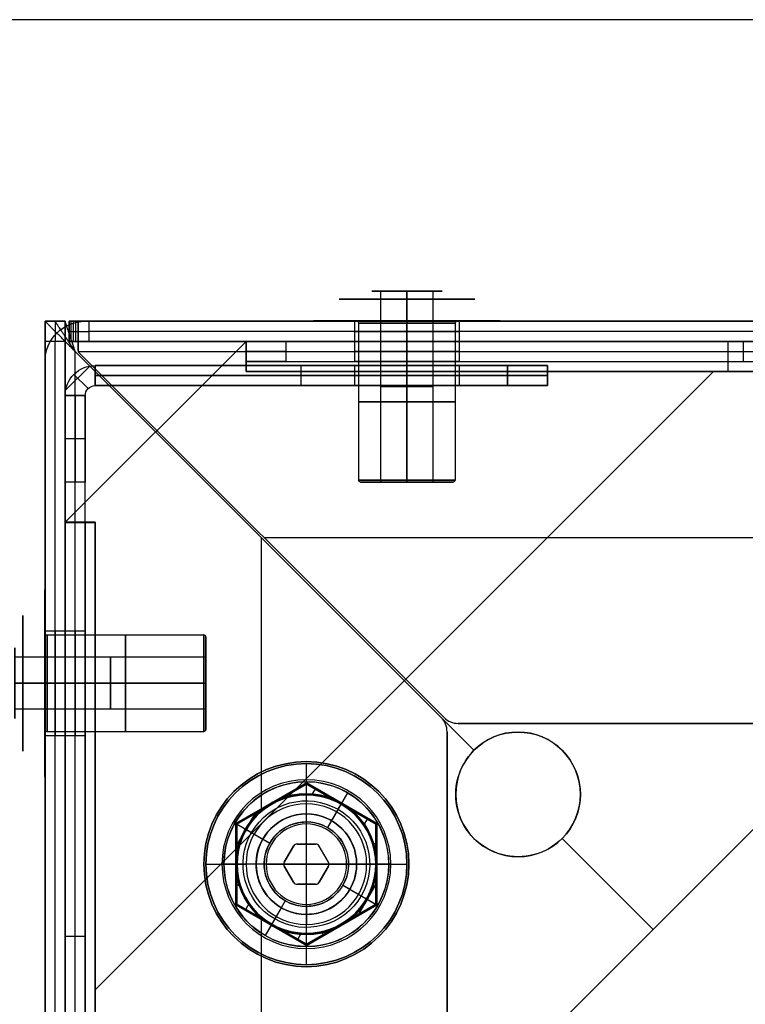
# Model space of a CAD drawing. Units: millimetres. Extents: x -284 to 284, y -262 to 262.
# Drawn here: x -236 to -200, y 201 to 250 of the extents above; entities that cross this region are included whole.
import ezdxf

# ---------------------------------------------------------------- set-up
doc = ezdxf.new("R2010")
doc.units = ezdxf.units.MM
doc.header["$MEASUREMENT"] = 0
doc.layers.add('325', color=18, linetype='Continuous', true_color=0x000000)
doc.layers.add('Predefinito', color=18, linetype='Continuous', true_color=0x000000)

# ---------------------------------------------------------------- blocks, each defined once
blk = doc.blocks.new('21759')
at = {"layer": 'Predefinito', "color": 9, "true_color": 0xc0c0c0}
for p, q in [((233, 235, -2.5), (157, 235, -2.5)), ((157, 235, -1.5), (233, 235, -1.5)), ((157, 235, -2), (233, 235, -2)), ((233, 235, -1.5), (233, 235, -2.5)), ((235, 233, -1.5), (235, 233, -2.5)), ((235, 233, -2.5), (235, -233, -2.5)), ((235, 233, -1.5), (235, -233, -1.5)), ((235, 233, -2), (235, -233, -2)), ((222, 213.1, -2.5), (222, 213.1, -1.5)), ((216.9, 208, -2.5), (216.9, 208, -1.5)), ((227.1, 208, -2.5), (227.1, 208, -1.5)), ((222, 202.9, -2.5), (222, 202.9, -1.5))]:
    blk.add_line(p, q, dxfattribs=at)
blk.add_circle((222, 208, -2), 5.1, dxfattribs=at)
for centre, radius, start, end in [((233, 233, -1.5), 2, 0, 90), ((233, 233, -2.5), 2, 0, 90), ((233, 233, -2), 2, 0, 90), ((222, 208, -2.5), 5.1, 90, 180), ((222, 208, -1.5), 5.1, 90, 180), ((222, 208, -1.5), 5.1, 0, 90), ((222, 208, -2.5), 5.1, 0, 90), ((222, 208, -2.5), 5.1, 180, 0), ((222, 208, -1.5), 5.1, 180, 0)]:
    blk.add_arc(centre, radius, start, end, dxfattribs=at)
blk = doc.blocks.new('ASSEM11')
at = {"layer": 'Predefinito'}
blk.add_circle((0, 0), 5.1, dxfattribs=at)
blk = doc.blocks.new('Blocco 02')
at = {"layer": '325'}
for p, q in [((-2.021, 3.5, 0.5), (-4.041, 0, 0.5)), ((2.021, 3.5, 0.5), (-2.021, 3.5, 0.5)), ((4.041, 0, 0.5), (2.021, 3.5, 0.5)), ((-4.041, 0, 0.5), (-2.021, -3.5, 0.5)), ((2.021, -3.5, 0.5), (4.041, 0, 0.5)), ((-2.021, -3.5, 0.5), (2.021, -3.5, 0.5))]:
    blk.add_line(p, q, dxfattribs=at)
blk = doc.blocks.new('S-00104')
at = {"layer": 'Predefinito', "color": 156, "true_color": 0x004080}
for p, q in [((0, 2.5), (0, 4.1)), ((0, 4.1, 0.5), (0, 4.1)), ((0, 3.45, 0.5), (0, 4.1, 0.5)), ((-3.984, 0, 0.5), (-1.992, 3.45, 0.5)), ((-1.992, 3.45, 2.25), (-3.984, 0, 2.25)), ((-1.992, 3.45, 4), (-2.988, 1.725, 4)), ((-1.992, 3.45, 0.5), (1.992, 3.45, 0.5)), ((-1.992, 3.45, 4), (-1.992, 3.45, 0.5)), ((0, 3.45, 4), (-1.992, 3.45, 4)), ((1.992, 3.45, 2.25), (-1.992, 3.45, 2.25)), ((-1.494, 3.11, 4), (-1.494, 3.45, 4)), ((1.992, 3.45, 4), (0, 3.45, 4)), ((0, 3.15, 11.2), (0, 3.45, 10.68)), ((0, 3.45, 10.68), (0, 3.45, 4)), ((0, 3.45, 4), (0, 3.45, 0.5)), ((1.494, 3.11, 4), (1.494, 3.45, 4)), ((1.992, 3.45, 0.5), (3.984, 0, 0.5)), ((1.992, 3.45, 4), (1.992, 3.45, 0.5)), ((2.988, 1.725, 4), (1.992, 3.45, 4)), ((3.984, 0, 2.25), (1.992, 3.45, 2.25)), ((0, 2.1, 11.2), (0, 3.15, 11.2)), ((-2.49, 2.587, 4), (-2.282, 2.587, 4)), ((0, 2.5, 5), (0, 2.5)), ((0, 2.1, 5), (0, 2.5, 5)), ((2.282, 2.587, 4), (2.49, 2.587, 4)), ((0, 2.1, 11.2), (0, 2.1, 5)), ((-2.988, 1.725, 4), (-3.984, 0, 4)), ((-2.988, 1.725, 4), (-2.988, 1.725, 0.5)), ((3.984, 0, 4), (2.988, 1.725, 4)), ((2.988, 1.725, 4), (2.988, 1.725, 0.5)), ((-3.486, -0.863, 4), (-3.486, 0.862, 4)), ((3.486, -0.863, 4), (3.486, 0.862, 4)), ((-4.1, 0, 0.5), (-4.1, 0)), ((-3.984, 0, 4), (-3.984, 0, 0.5)), ((-1.992, -3.45, 0.5), (-3.984, 0, 0.5)), ((-3.984, 0, 4), (-2.988, -1.725, 4)), ((-3.984, 0, 4), (-3.45, 0, 4)), ((-3.15, 0, 11.2), (-3.45, 0, 10.68)), ((-3.45, 0, 10.68), (-3.45, 0, 4)), ((-2.1, 0, 5), (-2.5, 0, 5)), ((-2.1, 0, 11.2), (-2.1, 0, 5)), ((2.5, 0, 5), (2.1, 0, 5)), ((2.1, 0, 11.2), (2.1, 0, 5)), ((2.5, 0, 5), (2.5, 0)), ((3.15, 0, 11.2), (3.45, 0, 10.68)), ((3.45, 0, 10.68), (3.45, 0, 4)), ((4.1, 0, 0.5), (4.1, 0)), ((-4.1, 0), (-2.5, 0)), ((-4.1, 0, 0.5), (-3.984, 0, 0.5)), ((-3.984, 0, 2.25), (-1.992, -3.45, 2.25)), ((-3.15, 0, 11.2), (-2.1, 0, 11.2)), ((-2.5, 0, 5), (-2.5, 0)), ((3.984, 0, 0.5), (1.992, -3.45, 0.5)), ((1.992, -3.45, 2.25), (3.984, 0, 2.25)), ((2.1, 0, 11.2), (3.15, 0, 11.2)), ((2.5, 0), (4.1, 0)), ((2.988, -1.725, 4), (3.984, 0, 4)), ((3.45, 0, 4), (3.984, 0, 4)), ((3.984, 0, 4), (3.984, 0, 0.5)), ((3.984, 0, 0.5), (4.1, 0, 0.5)), ((-2.988, -1.725, 4), (-1.992, -3.45, 4)), ((-2.988, -1.725, 4), (-2.988, -1.725, 0.5)), ((1.992, -3.45, 4), (2.988, -1.725, 4)), ((2.988, -1.725, 4), (2.988, -1.725, 0.5)), ((0, -3.15, 11.2), (0, -2.1, 11.2)), ((0, -2.5, 5), (0, -2.1, 5)), ((0, -2.1, 11.2), (0, -2.1, 5)), ((-2.49, -2.587, 4), (-2.282, -2.587, 4)), ((0, -2.5, 5), (0, -2.5)), ((0, -4.1), (0, -2.5)), ((2.282, -2.587, 4), (2.49, -2.587, 4)), ((-1.494, -3.45, 4), (-1.494, -3.11, 4)), ((0, -3.15, 11.2), (0, -3.45, 10.68)), ((1.494, -3.45, 4), (1.494, -3.11, 4)), ((-1.992, -3.45, 0.5), (-1.992, -3.45, 4)), ((1.992, -3.45, 0.5), (-1.992, -3.45, 0.5)), ((-1.992, -3.45, 4), (0, -3.45, 4)), ((-1.992, -3.45, 2.25), (1.992, -3.45, 2.25)), ((0, -3.45, 4), (1.992, -3.45, 4)), ((0, -3.45, 10.68), (0, -3.45, 4)), ((0, -3.45, 4), (0, -3.45, 0.5)), ((0, -4.1, 0.5), (0, -3.45, 0.5)), ((1.992, -3.45, 4), (1.992, -3.45, 0.5)), ((0, -4.1, 0.5), (0, -4.1))]:
    blk.add_line(p, q, dxfattribs=at)
for centre, radius in [((0, 0, 0.25), 4.1), ((0, 0, 7.34), 3.45), ((0, 0, 2.5), 2.5), ((0, 0, 8.1), 2.1)]:
    blk.add_circle(centre, radius, dxfattribs=at)
for centre, radius, start, end in [((0, 0, 0.5), 4.1, 0, 180), ((0, 0), 4.1, 0, 180), ((0, 0, 10.68), 3.45, 0, 180), ((0, 0, 4), 3.45, 90, 150), ((0, 0, 4), 3.45, 30, 90), ((0, 0, 11.2), 3.15, 0, 180), ((0, 0, 5), 2.5, 0, 180), ((0, 0), 2.5, 0, 180), ((0, 0, 11.2), 2.1, 0, 180), ((0, 0, 5), 2.1, 0, 180), ((0, 0, 4), 3.45, 150, 180), ((0, 0, 4), 3.45, 330, 30), ((0, 0, 0.5), 4.1, 180, 0), ((0, 0), 4.1, 180, 0), ((0, 0, 10.68), 3.45, 180, 0), ((0, 0, 4), 3.45, 180, 210), ((0, 0, 11.2), 3.15, 180, 0), ((0, 0, 5), 2.5, 180, 0), ((0, 0), 2.5, 180, 0), ((0, 0, 11.2), 2.1, 180, 0), ((0, 0, 5), 2.1, 180, 0), ((0, 0, 4), 3.45, 210, 270), ((0, 0, 4), 3.45, 270, 330)]:
    blk.add_arc(centre, radius, start, end, dxfattribs=at)
blk = doc.blocks.new('Blocco 24')
at = {"layer": 'Predefinito'}
for name in ['ASSEM11', 'S-00104', 'Blocco 02']:
    blk.add_blockref(name, (0, 0), dxfattribs=at)
blk = doc.blocks.new('ASSEM1')
at = {"layer": '325', "extrusion": (0, 1, 0)}
blk.add_circle((0, 0, 14.5), 3.5, dxfattribs=at)
blk = doc.blocks.new('T-RA063')
at = {"layer": '325', "color": 7, "true_color": 0xffffff}
for p, q in [((-4.2, 15.5), (-1.124, 15.5)), ((-1.124, 15.5), (-1.124, 12.5)), ((-1.097, 15.5, -0.1), (-1.097, 12.5, -0.1)), ((-1.097, 12.5, 0.1), (-1.097, 15.5, 0.1)), ((-1.097, 15.5, -0.1), (-0.635, 15.5, -0.9)), ((-1.097, 15.5, 0.1), (-0.635, 15.5, 0.9)), ((-0.866, 12.5, -0.5), (-0.866, 15.5, -0.5)), ((-0.866, 12.5, 0.5), (-0.866, 15.5, 0.5)), ((-0.635, 15.5, 0.9), (-0.635, 12.5, 0.9)), ((-0.635, 12.5, -0.9), (-0.635, 15.5, -0.9)), ((-0.462, 12.5, 1), (-0.462, 15.5, 1)), ((-0.462, 15.5, -1), (-0.462, 12.5, -1)), ((-0.462, 15.5, -1), (0.462, 15.5, -1)), ((0.462, 15.5, 1), (-0.462, 15.5, 1)), ((0, 15.5, -4.2), (0, 15.5, -1)), ((0, 15.5, 1), (0, 15.5, 4.2)), ((0, 12.5, -1), (0, 15.5, -1)), ((0, 12.5, 1), (0, 15.5, 1)), ((0.462, 15.5, 1), (0.462, 12.5, 1)), ((0.462, 12.5, -1), (0.462, 15.5, -1)), ((0.635, 15.5, 0.9), (0.635, 12.5, 0.9)), ((1.097, 15.5, 0.1), (0.635, 15.5, 0.9)), ((0.635, 15.5, -0.9), (0.635, 12.5, -0.9)), ((0.635, 15.5, -0.9), (1.097, 15.5, -0.1)), ((0.866, 12.5, 0.5), (0.866, 15.5, 0.5)), ((0.866, 12.5, -0.5), (0.866, 15.5, -0.5)), ((1.097, 12.5, 0.1), (1.097, 15.5, 0.1)), ((1.097, 12.5, -0.1), (1.097, 15.5, -0.1)), ((1.124, 15.5), (1.124, 12.5)), ((1.124, 15.5), (4.2, 15.5)), ((-5, 14.5), (-5, 14.7)), ((0, 14.5, -5), (0, 14.7, -5)), ((0, 14.5, 5), (0, 14.7, 5)), ((5, 14.5), (5, 14.7)), ((-3, 14.5), (-5, 14.5)), ((-2.5, 13.1), (-3, 14.5)), ((0, 13.1, 2.5), (0, 14.5, 3)), ((0, 13.1, -2.5), (0, 14.5, -3)), ((0, 14.5, -5), (0, 14.5, -3)), ((0, 14.5, 3), (0, 14.5, 5)), ((2.5, 13.1), (3, 14.5)), ((5, 14.5), (3, 14.5)), ((-0.635, 14, -0.9), (-1.097, 14, -0.1)), ((-1.097, 14, 0.1), (-0.635, 14, 0.9)), ((0.462, 14, -1), (-0.462, 14, -1)), ((-0.462, 14, 1), (0.462, 14, 1)), ((0.635, 14, 0.9), (1.097, 14, 0.1)), ((1.097, 14, -0.1), (0.635, 14, -0.9)), ((-2.5, -1.5), (-2.5, 13.1)), ((0, -1.5, -2.5), (0, 13.1, -2.5)), ((0, -1.5, 2.5), (0, 13.1, 2.5)), ((2.5, -1.5), (2.5, 13.1)), ((-1.124, 12.5), (1.124, 12.5)), ((-0.635, 12.5, -0.9), (-1.097, 12.5, -0.1)), ((-1.097, 12.5, 0.1), (-0.635, 12.5, 0.9)), ((-0.462, 12.5, 1), (0.462, 12.5, 1)), ((0.462, 12.5, -1), (-0.462, 12.5, -1)), ((0, 12.5, -1), (0, 12.5, 1)), ((0.635, 12.5, 0.9), (1.097, 12.5, 0.1)), ((1.097, 12.5, -0.1), (0.635, 12.5, -0.9)), ((-2, -2), (-2.5, -1.5)), ((0, -2, 2), (0, -1.5, 2.5)), ((0, -2, -2), (0, -1.5, -2.5)), ((2, -2), (2.5, -1.5)), ((2, -2), (-2, -2)), ((0, -2, -2), (0, -2, 2))]:
    blk.add_line(p, q, dxfattribs=at)
at = {"layer": '325', "color": 7, "true_color": 0xffffff, "extrusion": (-1.22465e-16, 1, 0)}
for centre, radius in [((0, 0, 14.6), 5), ((0, 0, 5.8), 2.5)]:
    blk.add_circle(centre, radius, dxfattribs=at)
at = {"layer": '325', "color": 7, "true_color": 0xffffff}
for centre, start, end in [((-4.2, 14.7), 90, 180), ((4.2, 14.7), 0, 90)]:
    blk.add_arc(centre, 0.8, start, end, dxfattribs=at)
at = {"layer": '325', "color": 7, "true_color": 0xffffff, "extrusion": (-2.11471e-16, 1, 6.20615e-49)}
blk.add_arc((0, 0, 15.5), 4.2, 180, 0, dxfattribs=at)
at = {"layer": '325', "color": 7, "true_color": 0xffffff, "extrusion": (0, 1, 0)}
for centre, radius, start, end in [((0, 0, 15.5), 4.2, 0, 180), ((0.924, 0, 15.5), 0.2, 330, 30), ((0.462, 0.8, 15.5), 0.2, 30, 90), ((0.462, -0.8, 15.5), 0.2, 270, 330), ((-0.462, 0.8, 15.5), 0.2, 90, 150), ((-0.462, -0.8, 15.5), 0.2, 210, 270), ((-0.924, 0, 15.5), 0.2, 150, 210), ((0, 0, 14.7), 5, 0, 180), ((0.924, 0, 14), 0.2, 330, 30), ((0.462, 0.8, 14), 0.2, 30, 90), ((0.462, -0.8, 14), 0.2, 270, 330), ((-0.462, 0.8, 14), 0.2, 90, 150), ((-0.462, -0.8, 14), 0.2, 210, 270), ((-0.924, 0, 14), 0.2, 150, 210), ((0, 0, 13.1), 2.5, 180, 0), ((0, 0, 13.1), 2.5, 0, 180), ((0.924, 0, 12.5), 0.2, 330, 30), ((0.462, 0.8, 12.5), 0.2, 30, 90), ((0.462, -0.8, 12.5), 0.2, 270, 330), ((-0.462, 0.8, 12.5), 0.2, 90, 150), ((-0.462, -0.8, 12.5), 0.2, 210, 270), ((-0.924, 0, 12.5), 0.2, 150, 210)]:
    blk.add_arc(centre, radius, start, end, dxfattribs=at)
at = {"layer": '325', "color": 7, "true_color": 0xffffff, "extrusion": (-1.22465e-16, 1, 0)}
blk.add_arc((0, 0, 15.5), 4.2, 270, 0, dxfattribs=at)
at = {"layer": '325', "color": 7, "true_color": 0xffffff, "extrusion": (1, 1.22465e-16, 1.04445e-48)}
blk.add_arc((14.7, 4.2), 0.8, 0, 90, dxfattribs=at)
at = {"layer": '325', "color": 7, "true_color": 0xffffff, "extrusion": (1, 1.22465e-16, -1.04445e-48)}
blk.add_arc((14.7, -4.2), 0.8, 270, 0, dxfattribs=at)
at = {"layer": '325', "color": 7, "true_color": 0xffffff, "extrusion": (1.77636e-16, 1, 0)}
for centre in [(0, 0, 14.7), (0, 0, 14.5)]:
    blk.add_arc(centre, 5, 180, 0, dxfattribs=at)
at = {"layer": '325', "color": 7, "true_color": 0xffffff, "extrusion": (-1.77636e-16, 1, 0)}
blk.add_arc((0, 0, 14.5), 5, 0, 180, dxfattribs=at)
at = {"layer": '325', "color": 7, "true_color": 0xffffff, "extrusion": (2.96059e-16, 1, 0)}
blk.add_arc((0, 0, 14.5), 3, 180, 0, dxfattribs=at)
at = {"layer": '325', "color": 7, "true_color": 0xffffff, "extrusion": (2.97933e-65, 1, -1.2164e-48)}
blk.add_arc((0, 0, 14.5), 3, 0, 180, dxfattribs=at)
at = {"layer": '325', "color": 7, "true_color": 0xffffff, "extrusion": (-2.22045e-16, 1, 0)}
for start, end in [(180, 0), (0, 180)]:
    blk.add_arc((0, 0, -1.5), 2.5, start, end, dxfattribs=at)
at = {"layer": '325', "color": 7, "true_color": 0xffffff, "extrusion": (-2.22045e-16, 1, -6.84228e-48)}
blk.add_arc((0, 0, -2), 2, 0, 180, dxfattribs=at)
at = {"layer": '325', "color": 7, "true_color": 0xffffff, "extrusion": (-3.33067e-16, 1, 0)}
blk.add_arc((0, 0, -2), 2, 180, 0, dxfattribs=at)
blk = doc.blocks.new('Blocco 22')
at = {"layer": 'Predefinito'}
for name in ['T-RA063', 'ASSEM1']:
    blk.add_blockref(name, (0, 0), dxfattribs=at)
blk = doc.blocks.new('ASSEM12')
at = {"layer": 'Predefinito', "extrusion": (0, 1, 0)}
blk.add_circle((0, 0, 3.25), 2.6, dxfattribs=at)
blk = doc.blocks.new('S-00317')
at = {"layer": 'Predefinito', "color": 9, "true_color": 0xc0c0c0}
for p, q in [((-1.75, 4.75), (-1.3, 4.75)), ((-1.3, -4.75), (-1.3, 4.75)), ((0, -4.75, 1.3), (0, 4.75, 1.3)), ((0, -4.75, -1.3), (0, 4.75, -1.3)), ((0, 4.75, 1.75), (0, 4.75, 1.3)), ((0, 4.75, -1.3), (0, 4.75, -1.75)), ((1.3, -4.75), (1.3, 4.75)), ((1.3, 4.75), (1.75, 4.75)), ((-4.631, 3.25), (-2.5, 3.25)), ((-2.4, 3.15), (-2.4, -4.65)), ((0, 3.25, -4.631), (0, 3.25, -2.5)), ((0, 3.25, 2.5), (0, 3.25, 4.631)), ((0, 3.15, -2.4), (0, -4.65, -2.4)), ((0, 3.15, 2.4), (0, -4.65, 2.4)), ((2.4, 3.15), (2.4, -4.65)), ((2.5, 3.25), (4.631, 3.25)), ((-2.3, -4.75), (-1.3, -4.75)), ((0, -4.75, -2.3), (0, -4.75, -1.3)), ((0, -4.75, 1.3), (0, -4.75, 2.3)), ((1.3, -4.75), (2.3, -4.75))]:
    blk.add_line(p, q, dxfattribs=at)
at = {"layer": 'Predefinito', "color": 9, "true_color": 0xc0c0c0, "extrusion": (1.31627e-16, 1, -1.31627e-16)}
blk.add_circle((0, 0, 4.357), 3.374, dxfattribs=at)
at = {"layer": 'Predefinito', "color": 9, "true_color": 0xc0c0c0, "extrusion": (0, 1, 0)}
for centre, radius in [((0, 0, 3.26), 4.641), ((0, 0), 1.3), ((0, 0, -0.75), 2.4)]:
    blk.add_circle(centre, radius, dxfattribs=at)
at = {"layer": 'Predefinito', "color": 9, "true_color": 0xc0c0c0, "extrusion": (2.53765e-16, 1, -2.53765e-16)}
blk.add_arc((0, 0, 4.75), 1.75, 270, 90, dxfattribs=at)
at = {"layer": 'Predefinito', "color": 9, "true_color": 0xc0c0c0, "extrusion": (0, 1, 0)}
for centre, radius, start, end in [((0, 0, 4.75), 1.3, 270, 90), ((0, 0, 4.75), 1.3, 90, 270), ((0, 0, 3.25), 4.631, 270, 90), ((0, 0, 3.25), 2.5, 270, 90), ((0, 0, 3.15), 2.4, 270, 90), ((0, 0, 3.25), 2.5, 90, 270), ((0, 0, 3.25), 4.631, 90, 270), ((0, 0, 3.15), 2.4, 90, 270), ((0, 0, -4.75), 2.3, 270, 90), ((0, 0, -4.75), 1.3, 270, 90), ((0, 0, -4.65), 2.4, 90, 270), ((0, 0, -4.75), 2.3, 90, 270)]:
    blk.add_arc(centre, radius, start, end, dxfattribs=at)
at = {"layer": 'Predefinito', "color": 9, "true_color": 0xc0c0c0, "extrusion": (7.61296e-16, 1, -2.53765e-16)}
blk.add_arc((0, 0, 4.75), 1.75, 90, 270, dxfattribs=at)
at = {"layer": 'Predefinito', "color": 9, "true_color": 0xc0c0c0, "extrusion": (1, 1.20627e-17, 2.34782e-17)}
blk.add_arc((1.197, -1.75), 3.553, 305.6135, 0, dxfattribs=at)
at = {"layer": 'Predefinito', "color": 9, "true_color": 0xc0c0c0, "extrusion": (1, 0, 0)}
for centre, radius, start, end in [((1.197, 1.75), 3.553, 360, 54.3865), ((3.26, -4.631), 0.01, 270, 305.6135), ((3.26, -4.631), 0.01, 180, 270), ((3.15, -2.5), 0.1, 0, 90), ((-4.65, -2.3), 0.1, 180, 270)]:
    blk.add_arc(centre, radius, start, end, dxfattribs=at)
at = {"layer": 'Predefinito', "color": 9, "true_color": 0xc0c0c0}
for centre, radius, start, end in [((-4.631, 3.26), 0.01, 144.3865, 180), ((-4.631, 3.26), 0.01, 180, 270), ((-2.5, 3.15), 0.1, 0, 90), ((2.5, 3.15), 0.1, 90, 180), ((4.631, 3.26), 0.01, 270, 0), ((4.631, 3.26), 0.01, 0, 35.6135), ((-2.3, -4.65), 0.1, 180, 270), ((2.3, -4.65), 0.1, 270, 0)]:
    blk.add_arc(centre, radius, start, end, dxfattribs=at)
at = {"layer": 'Predefinito', "color": 9, "true_color": 0xc0c0c0, "extrusion": (0, 1, 1.9147e-16)}
for start, end in [(270, 90), (90, 270)]:
    blk.add_arc((0, 0, 3.266), 4.639, start, end, dxfattribs=at)
at = {"layer": 'Predefinito', "color": 9, "true_color": 0xc0c0c0, "extrusion": (1, -5.86369e-26, 3.30419e-13)}
blk.add_arc((3.26, 4.631), 0.01, 54.3865, 90, dxfattribs=at)
at = {"layer": 'Predefinito', "color": 9, "true_color": 0xc0c0c0, "extrusion": (1, 0, -6.80502e-14)}
blk.add_arc((3.26, 4.631), 0.01, 90, 180, dxfattribs=at)
at = {"layer": 'Predefinito', "color": 9, "true_color": 0xc0c0c0, "extrusion": (1, 5.42342e-30, 1.22465e-15)}
blk.add_arc((3.15, 2.5), 0.1, 270, 0, dxfattribs=at)
at = {"layer": 'Predefinito', "color": 9, "true_color": 0xc0c0c0, "extrusion": (0, 1, 1.85037e-16)}
blk.add_arc((0, 0, -4.65), 2.4, 270, 90, dxfattribs=at)
at = {"layer": 'Predefinito', "color": 9, "true_color": 0xc0c0c0, "extrusion": (1, 1.47911e-29, -3.38003e-15)}
blk.add_arc((-4.65, 2.3), 0.1, 90, 180, dxfattribs=at)
at = {"layer": 'Predefinito', "color": 9, "true_color": 0xc0c0c0, "extrusion": (0, 1, -3.41607e-16)}
blk.add_arc((0, 0, -4.75), 1.3, 90, 270, dxfattribs=at)
blk = doc.blocks.new('Blocco 30')
at = {"layer": 'Predefinito'}
for name in ['S-00317', 'ASSEM12']:
    blk.add_blockref(name, (0, 0), dxfattribs=at)
blk = doc.blocks.new('21656')
at = {"layer": 'Predefinito', "color": 136, "true_color": 0x008080}
for p, q in [((17.5, 41.364, -18.25), (-21.955, 1.909, -18.25)), ((18.207, 40.657, -18.25), (-21.248, 1.202, -18.25)), ((16.439, 40.303, -1.5), (-17.5, 6.364, -1.5)), ((16.086, 39.95, -35), (-21.955, 1.909, -35)), ((16.439, 39.596, -35), (-21.601, 1.556, -35)), ((16.793, 39.243, -35), (-21.248, 1.202, -35)), ((-16.793, 5.657, -1.5), (17.146, 39.596, -1.5)), ((17.146, 39.596, -1.5), (-16.793, 5.657, -1.5)), ((-16.439, 5.303), (17.436, 39.179)), ((17.436, 39.179, -1), (-16.439, 5.303, -1)), ((17.5, -38.828), (17.5, 38.828)), ((17.5, -38.828, -1), (17.5, 38.828, -1)), ((17.5, -38.828, -0.5), (17.5, 38.828, -0.5)), ((-2.227, 21.637, -35), (-2.227, 21.637, -1.5)), ((0, -21.743), (0, 21.743)), ((0, -21.743, -1), (0, 21.743, -1)), ((-2.227, 20.222, -35), (-2.934, 20.929, -35)), ((-1.52, 20.929, -35), (-1.52, 20.929, -1.5)), ((-10.005, 13.859, -27), (-9.298, 13.152, -27)), ((-11.843, 12.021, -29.6), (-11.136, 11.314, -29.6)), ((-11.843, 12.021, -24.4), (-11.136, 11.314, -24.4)), ((-13.682, 10.182, -27), (-12.975, 9.475, -27)), ((-17.5, 6.364, -9.5), (-17.5, 6.364, -1.5)), ((-17.5, 6.364, -9.5), (-16.793, 5.657, -9.5)), ((-17.439, 6.303, -1), (-17.5, 6.364, -1)), ((-17.5, 6.364, -1), (-17.5, 6.364)), ((-17.5, 6.364), (-16.439, 5.303)), ((-17.5, 6.364), (-17.5, -6.364)), ((-17.5, 6.364, -1), (-17.5, -6.364, -1)), ((-17.5, 6.364, -1.5), (-16.793, 5.657, -1.5)), ((-16.793, 5.657, -5.5), (-17.5, 6.364, -5.5)), ((-17.23, 6.094, -0.5), (-17.5, 6.364, -0.5)), ((-17.5, 6.364, -0.5), (-17.5, -6.364, -0.5)), ((-17.5, 6.364, -9.5), (-17.431, 6.295, -9.5)), ((-17.485, 6.349, -1.25), (-16.746, 5.609, -1.25)), ((-16.439, 5.303, -1), (-17.439, 6.303, -1)), ((-17.146, 6.01, -9.5), (-17.146, 6.01, -1.5)), ((-16.97, 5.834, -0.201), (-16.97, 5.834)), ((-16.97, 5.834, -1.5), (-16.97, 5.834, -1)), ((-16.793, 5.657, -9.5), (-16.793, 5.657, -1.5)), ((-21.955, 1.909, -11.5), (-18.914, 4.95, -11.5)), ((-18.207, 4.243, -11.5), (-18.914, 4.95, -11.5)), ((-21.601, 1.556, -11.5), (-18.561, 4.596, -11.5)), ((-21.248, 1.202, -11.5), (-18.207, 4.243, -11.5)), ((-19.727, 2.722, -11.5), (-20.434, 3.429, -11.5)), ((8, 3.1, -1), (8, 3.1)), ((-22.132, 0.001, -11.5), (-22.132, 1.696, -11.5)), ((-22.132, 0.001, -35), (-22.132, 1.696, -35)), ((-21.955, 1.909, -35), (-21.955, 1.909, -11.5)), ((-21.955, 1.909, -35), (-21.248, 1.202, -35)), ((-21.248, 1.202, -11.5), (-21.955, 1.909, -11.5)), ((-21.248, 1.202, -35), (-21.248, 1.202, -11.5)), ((-22.394, 0.849, -11.5), (-21.394, 0.849, -11.5)), ((-21.394, 0.849, -35), (-22.394, 0.849, -35)), ((-22.394, 0.849, -35), (-22.394, 0.849, -11.5)), ((-21.955, -0.212, -35), (-21.248, 0.495, -35)), ((-21.248, 0.495, -11.5), (-21.955, -0.212, -11.5)), ((-21.394, 0.849, -35), (-21.394, 0.849, -11.5)), ((-21.248, 0.495, -35), (-6.752, -14.001, -35)), ((-6.752, -14.001, -11.5), (-21.248, 0.495, -11.5)), ((-21.248, 0.495, -35), (-21.248, 0.495, -11.5)), ((-5.338, -15.415, -23.25), (-21.248, 0.495, -23.25)), ((-21.601, 0.141, -35), (-7.106, -14.354, -35)), ((-7.106, -14.354, -11.5), (-21.601, 0.141, -11.5)), ((-17.5, 0, -1), (-17.5, 0)), ((4.9, 0, -1), (4.9, 0)), ((11.1, 0, -1), (11.1, 0)), ((-7.459, -14.708, -35), (-21.955, -0.212, -35)), ((-21.955, -0.212, -11.5), (-7.459, -14.708, -11.5)), ((-21.955, -0.212, -35), (-21.955, -0.212, -11.5)), ((-6.045, -16.122, -23.25), (-21.955, -0.212, -23.25)), ((-17.5, 0), (4.9, 0)), ((-17.5, 0, -1), (4.9, 0, -1)), ((11.1, 0), (17.5, 0)), ((11.1, 0, -1), (17.5, 0, -1)), ((17.5, 0, -1), (17.5, 0)), ((8, -3.1, -1), (8, -3.1)), ((-16.439, -5.303), (-17.5, -6.364)), ((-17.439, -6.303, -1), (-16.439, -5.303, -1)), ((17.436, -39.179, -1), (-16.439, -5.303, -1)), ((-16.439, -5.303), (17.436, -39.179)), ((-16.793, -5.657, -1.5), (-17.5, -6.364, -1.5)), ((-16.793, -5.657, -33), (-17.5, -6.364, -33)), ((-16.793, -5.657, -17.25), (-17.5, -6.364, -17.25)), ((-16.746, -5.609, -1.25), (-17.485, -6.349, -1.25)), ((-16.97, -5.834, -1.5), (-16.97, -5.834, -1)), ((-16.97, -5.834, -0.201), (-16.97, -5.834)), ((-16.793, -5.657, -1.5), (17.146, -39.596, -1.5)), ((-16.793, -5.657, -1.5), (-16.793, -5.657, -33)), ((-16.793, -5.657, -18.25), (18.207, -40.657, -18.25)), ((-17.5, -6.364, -0.5), (-17.23, -6.094, -0.5)), ((-17.5, -6.364, -1), (-17.439, -6.303, -1)), ((16.439, -40.303, -1.5), (-17.5, -6.364, -1.5)), ((-17.5, -6.364, -1.5), (-17.5, -6.364, -33)), ((-17.5, -6.364), (-17.5, -6.364, -1)), ((-17.5, -6.364, -18.25), (17.5, -41.364, -18.25)), ((-17.146, -6.01, -1.5), (-17.146, -6.01, -33)), ((-14, -6.753, -35), (-14.707, -7.46, -35)), ((-14, -6.753, -11.5), (-14.707, -7.46, -11.5)), ((-15.379, -7.071, -35), (-16.086, -7.778, -35)), ((-15.379, -7.071, -35), (16.793, -39.243, -35)), ((-16.086, -7.778, -35), (16.086, -39.95, -35)), ((-15.732, -7.425, -35), (16.439, -39.596, -35)), ((-13.293, -7.46, -35), (-13.293, -7.46, -11.5)), ((-14, -8.167, -35), (-14, -8.167, -11.5)), ((-12.833, -9.334, -27), (-12.126, -8.627, -27)), ((-13.682, -10.182, -27), (-12.975, -9.475, -27)), ((-10.995, -11.172, -29.6), (-10.288, -10.465, -29.6)), ((-10.995, -11.172, -24.4), (-10.288, -10.465, -24.4)), ((-11.843, -12.021, -29.6), (-11.136, -11.314, -29.6)), ((-11.843, -12.021, -24.4), (-11.136, -11.314, -24.4)), ((-9.156, -13.011, -27), (-8.449, -12.304, -27)), ((-10.005, -13.859, -27), (-9.298, -13.152, -27)), ((-6.752, -14.001, -11.5), (-7.459, -14.708, -11.5)), ((-7.459, -14.708, -35), (-6.752, -14.001, -35)), ((-6.045, -16.122, -13.5), (-5.338, -15.415, -13.5)), ((-5.338, -15.415, -33), (-6.045, -16.122, -33)), ((-5.338, -15.415, -23.25), (-6.045, -16.122, -23.25)), ((-5.338, -15.415, -33), (-5.338, -15.415, -13.5)), ((-6.045, -16.122, -33), (-6.045, -16.122, -13.5)), ((-5.691, -15.768, -33), (-5.691, -15.768, -13.5)), ((0.707, -23.157, -35), (0, -23.864, -35)), ((0.707, -23.157, -35), (0.707, -23.157, -1.5)), ((0, -23.864, -35), (0, -23.864, -1.5))]:
    blk.add_line(p, q, dxfattribs=at)
at = {"layer": 'Predefinito', "color": 136, "true_color": 0x008080, "extrusion": (-0.707107, 0.707107, 0)}
blk.add_circle((-0.126, -27, 16.374), 2.6, dxfattribs=at)
at = {"layer": 'Predefinito', "color": 136, "true_color": 0x008080}
blk.add_circle((8, 0, -0.5), 3.1, dxfattribs=at)
at = {"layer": 'Predefinito', "color": 136, "true_color": 0x008080, "extrusion": (0.707107, 0.707107, 0)}
for centre in [(-0.126, -27, -15.174), (-0.126, -27, -16.374)]:
    blk.add_circle(centre, 2.6, dxfattribs=at)
at = {"layer": 'Predefinito', "color": 136, "true_color": 0x008080, "extrusion": (-0.707107, 0.707107, 0)}
for centre, radius, start, end in [((-0.126, -27, 16.874), 2.6, 0, 180), ((-0.126, -27, 16.874), 2.6, 180, 0), ((-0.126, -27, 15.874), 2.6, 180, 0), ((-0.126, -27, 15.874), 2.6, 0, 180), ((9.874, -9.5, 16.374), 2, 180, 270)]:
    blk.add_arc(centre, radius, start, end, dxfattribs=at)
at = {"layer": 'Predefinito', "color": 136, "true_color": 0x008080, "extrusion": (0.707107, -0.707107, -4.44089e-15)}
blk.add_arc((-9.874, -9.5, -16.874), 2, 270, 0, dxfattribs=at)
at = {"layer": 'Predefinito', "color": 136, "true_color": 0x008080, "extrusion": (0.707107, 0.707107, 2.22194e-13)}
blk.add_arc((15.374, -1.5, -7.874), 1.5, 360, 19.4712, dxfattribs=at)
at = {"layer": 'Predefinito', "color": 136, "true_color": 0x008080, "extrusion": (0.707107, 0.707107, -2.47469e-13)}
blk.add_arc((15.374, -1.5, -7.874), 1.5, 19.4712, 90, dxfattribs=at)
at = {"layer": 'Predefinito', "color": 136, "true_color": 0x008080, "extrusion": (-0.707107, 0.707107, -2.38143e-14)}
blk.add_arc((9.874, -9.5, 15.874), 2, 180, 270, dxfattribs=at)
at = {"layer": 'Predefinito', "color": 136, "true_color": 0x008080, "extrusion": (0.707107, 0.707107, 1.06766e-13)}
blk.add_arc((15.374, -1.5, -7.874), 0.5, 360, 90, dxfattribs=at)
at = {"layer": 'Predefinito', "color": 136, "true_color": 0x008080}
for centre, radius, start, end in [((8, 0), 3.1, 0, 180), ((8, 0, -1), 3.1, 0, 180), ((-20.894, 0.849, -35), 1.5, 135, 225), ((-20.894, 0.849, -11.5), 1.5, 135, 225), ((-20.894, 0.849, -23.25), 1.5, 135, 225), ((-20.894, 0.849, -35), 0.5, 135, 225), ((-20.894, 0.849, -11.5), 0.5, 135, 225), ((-20.894, 0.849, -23.25), 0.5, 135, 225), ((8, 0), 3.1, 180, 0), ((8, 0, -1), 3.1, 180, 0)]:
    blk.add_arc(centre, radius, start, end, dxfattribs=at)
at = {"layer": 'Predefinito', "color": 136, "true_color": 0x008080, "extrusion": (-0.707107, 0.707107, -2.77556e-16)}
blk.add_arc((15.374, -1.5, 7.874), 1.5, 19.4712, 90, dxfattribs=at)
at = {"layer": 'Predefinito', "color": 136, "true_color": 0x008080, "extrusion": (0.707107, -0.707107, -5.27356e-14)}
blk.add_arc((-15.374, -1.5, -7.874), 0.5, 90, 180, dxfattribs=at)
at = {"layer": 'Predefinito', "color": 136, "true_color": 0x008080, "extrusion": (0.707107, 0.707107, 2.51215e-14)}
blk.add_arc((5.874, -33, -15.874), 2, 270, 0, dxfattribs=at)
at = {"layer": 'Predefinito', "color": 136, "true_color": 0x008080, "extrusion": (-0.707107, 0.707107, -2.69271e-14)}
blk.add_arc((15.374, -1.5, 7.874), 1.5, 360, 19.4712, dxfattribs=at)
at = {"layer": 'Predefinito', "color": 136, "true_color": 0x008080, "extrusion": (0.707107, 0.707107, 2.51215e-15)}
blk.add_arc((5.874, -33, -16.874), 2, 270, 0, dxfattribs=at)
at = {"layer": 'Predefinito', "color": 136, "true_color": 0x008080, "extrusion": (0.707107, 0.707107, 0)}
for centre, radius, start, end in [((5.874, -33, -16.374), 2, 270, 0), ((-0.126, -27, -14.674), 2.6, 180, 0), ((-0.126, -27, -14.674), 2.6, 0, 180), ((-0.126, -27, -15.874), 2.6, 180, 0), ((-0.126, -27, -15.874), 2.6, 0, 180), ((-0.126, -27, -15.674), 2.6, 0, 180), ((-0.126, -27, -15.674), 2.6, 180, 0), ((-0.126, -27, -16.874), 2.6, 0, 180), ((-0.126, -27, -16.874), 2.6, 180, 0), ((-5.126, -13.5, -15.174), 2, 90, 180), ((-5.126, -33, -15.174), 2, 180, 270)]:
    blk.add_arc(centre, radius, start, end, dxfattribs=at)
at = {"layer": 'Predefinito', "color": 136, "true_color": 0x008080, "extrusion": (0.707107, 0.707107, -1.31888e-14)}
blk.add_arc((-5.126, -13.5, -14.674), 2, 90, 180, dxfattribs=at)
at = {"layer": 'Predefinito', "color": 136, "true_color": 0x008080, "extrusion": (0.707107, 0.707107, 1.32117e-14)}
blk.add_arc((-5.126, -33, -14.674), 2, 180, 270, dxfattribs=at)
at = {"layer": 'Predefinito', "color": 136, "true_color": 0x008080, "extrusion": (0.707107, 0.707107, 4.44089e-15)}
blk.add_arc((-5.126, -13.5, -15.674), 2, 90, 180, dxfattribs=at)
at = {"layer": 'Predefinito', "color": 136, "true_color": 0x008080, "extrusion": (0.707107, 0.707107, -7.53644e-15)}
blk.add_arc((-5.126, -33, -15.674), 2, 180, 270, dxfattribs=at)
at = {"layer": 'Predefinito', "color": 136, "true_color": 0x008080, "extrusion": (0.707107, -0.707107, 3.33067e-15)}
for radius in [1.5, 0.5]:
    blk.add_arc((-15.374, -1.5, 16.102), radius, 90, 180, dxfattribs=at)
blk = doc.blocks.new('GrR')
at = {"layer": 'Predefinito'}
blk.add_blockref('21656', (0, 0), dxfattribs=at)
at = {"layer": 'Predefinito', "extrusion": (-3.58424e-19, -5.13528e-19, -1), "rotation": 315.0000000000023}
blk.add_blockref('Blocco 30', (10.252, 10.43, 27), dxfattribs=at)
at = {"layer": 'Predefinito', "rotation": 135.0000000000023}
blk.add_blockref('Blocco 30', (-10.252, -10.43, -27), dxfattribs=at)
blk = doc.blocks.new('21728')
at = {"layer": 'Predefinito', "color": 11, "true_color": 0xff8040}
for p, q in [((234, 235, -4.5), (234, -235, -4.5)), ((235, 235, -4.5), (235, -235, -4.5)), ((233.5, 233.5, -3), (233.5, -233.5, -3)), ((233.5, 233.5, -4), (233.5, -233.5, -4)), ((224.25, -205.258, -3), (224.25, -2.742, -3)), ((224.25, -205.258, -4), (224.25, -2.742, -4)), ((234, -40, -28.75), (234, -235, -28.75)), ((235, -40, -28.75), (235, -235, -28.75)), ((215, -214.586, -3), (215, -144, -3)), ((215, -144, -4), (215, -214.586, -4)), ((215, -214.586, -3.5), (215, -144, -3.5)), ((234, -234, -53), (234, -162, -53)), ((234.5, -162, -53), (234.5, -234, -53)), ((235, -234, -53), (235, -162, -53)), ((222, -203.959, -4), (218.5, -205.979, -4)), ((222, -203.959, -3), (218.5, -205.979, -3)), ((218.5, -205.979, -3.5), (222, -203.959, -3.5)), ((222, -203.959, -3), (222, -203.959, -4)), ((225.5, -205.979, -4), (222, -203.959, -4)), ((225.5, -205.979, -3), (222, -203.959, -3)), ((222, -203.959, -3.5), (225.5, -205.979, -3.5)), ((220.25, -204.969, -3), (220.25, -204.969, -4)), ((223.75, -204.969, -3), (223.75, -204.969, -4)), ((218.5, -205.979, -3), (218.5, -210.021, -3)), ((218.5, -205.979, -4), (218.5, -210.021, -4)), ((218.5, -205.979, -3), (218.5, -205.979, -4)), ((218.5, -210.021, -3.5), (218.5, -205.979, -3.5)), ((225.5, -210.021, -3), (225.5, -205.979, -3)), ((225.5, -210.021, -4), (225.5, -205.979, -4)), ((225.5, -205.979, -4), (225.5, -205.979, -3)), ((225.5, -205.979, -3.5), (225.5, -210.021, -3.5)), ((218.5, -208, -3), (218.5, -208, -4)), ((225.5, -208, -3), (225.5, -208, -4)), ((218.5, -210.021, -4), (222, -212.041, -4)), ((218.5, -210.021, -3), (218.5, -210.021, -4)), ((218.5, -210.021, -3), (222, -212.041, -3)), ((222, -212.041, -3.5), (218.5, -210.021, -3.5)), ((222, -212.041, -4), (225.5, -210.021, -4)), ((222, -212.041, -3), (225.5, -210.021, -3)), ((225.5, -210.021, -3.5), (222, -212.041, -3.5)), ((225.5, -210.021, -3), (225.5, -210.021, -4)), ((220.25, -211.031, -3), (220.25, -211.031, -4)), ((223.75, -211.031, -3), (223.75, -211.031, -4)), ((224.25, -224.25, -3), (224.25, -210.742, -3)), ((224.25, -224.25, -4), (224.25, -210.742, -4)), ((222, -212.041, -3), (222, -212.041, -4)), ((235, -214.4, -17), (234, -214.4, -17)), ((215, -214.586, -4), (215, -214.586, -3)), ((233.5, -233.5, -3), (215.293, -215.293, -3)), ((215.293, -215.293, -3), (215.293, -215.293, -4)), ((215.293, -215.293, -4), (233.5, -233.5, -4)), ((233.5, -233.5, -3.5), (215.293, -215.293, -3.5)), ((235, -217, -14.4), (234, -217, -14.4)), ((235, -217, -19.6), (234, -217, -19.6)), ((235, -219.6, -17), (234, -219.6, -17)), ((224.396, -224.396, -3), (224.396, -224.396, -4)), ((233.5, -233.5, -4), (233.5, -233.5, -3)), ((234, -234, -53), (235, -234, -53)), ((234, -235, -4.5), (234, -235, -52)), ((235, -235, -4.5), (234, -235, -4.5)), ((235, -235, -52), (234, -235, -52)), ((234, -235, -28.25), (235, -235, -28.25)), ((234.5, -235, -4.5), (234.5, -235, -52)), ((235, -235, -4.5), (235, -235, -52))]:
    blk.add_line(p, q, dxfattribs=at)
at = {"layer": 'Predefinito', "color": 11, "true_color": 0xff8040, "extrusion": (1, 2.84217e-14, 0)}
blk.add_circle((-217, -17, 234.5), 2.6, dxfattribs=at)
at = {"layer": 'Predefinito', "color": 11, "true_color": 0xff8040, "extrusion": (1, 5.46571e-15, 0)}
blk.add_arc((-217, -17, 234), 2.6, 180, 0, dxfattribs=at)
at = {"layer": 'Predefinito', "color": 11, "true_color": 0xff8040, "extrusion": (1, 1.09314e-14, 0)}
for centre, start, end in [((-217, -17, 234), 0, 180), ((-217, -17, 235), 0, 180), ((-217, -17, 235), 180, 0)]:
    blk.add_arc(centre, 2.6, start, end, dxfattribs=at)
at = {"layer": 'Predefinito', "color": 11, "true_color": 0xff8040}
for centre in [(216, -214.586, -4), (216, -214.586, -3), (216, -214.586, -3.5)]:
    blk.add_arc(centre, 1, 180, 225, dxfattribs=at)
at = {"layer": 'Predefinito', "color": 11, "true_color": 0xff8040, "extrusion": (1, 5.68434e-14, 2.84217e-14)}
blk.add_arc((-234, -52, 234), 1, 180, 270, dxfattribs=at)
at = {"layer": 'Predefinito', "color": 11, "true_color": 0xff8040, "extrusion": (1, 0, 0)}
for centre in [(-234, -52, 234.5), (-234, -52, 235)]:
    blk.add_arc(centre, 1, 180, 270, dxfattribs=at)
at = {"layer": 'Predefinito', "color": 11, "true_color": 0xff8040, "extrusion": (-0.948683, -0.316228, 0)}
blk.add_rational_spline([(233.5, -233.5, -4), (233.833, -234.5, -4), (234, -235, -4.25), (234, -235, -4.5)], [0.5, 0.500000079473, 0.66666674614, 1], degree=3, dxfattribs=at)
at = {"layer": 'Predefinito', "color": 11, "true_color": 0xff8040, "extrusion": (0.707107, 0.707107, 2.00972e-14)}
blk.add_rational_spline([(233.5, -233.5, -3), (234.5, -234.5, -3), (235, -235, -3.75), (235, -235, -4.5)], [0.5, 0.5, 0.666666666667, 1], degree=3, dxfattribs=at)
at = {"layer": 'Predefinito', "color": 11, "true_color": 0xff8040, "extrusion": (0.83205, 0.5547, 5.12688e-14)}
blk.add_rational_spline([(233.5, -233.5, -3.5), (234.167, -234.5, -3.5), (234.5, -235, -4), (234.5, -235, -4.5)], [0.5, 0.5, 0.666666666667, 1], degree=3, dxfattribs=at)
blk = doc.blocks.new('21727')
at = {"layer": 'Predefinito', "color": 11, "true_color": 0xff8080}
for p, q in [((-214.444, -215, -3), (214.444, -215, -3)), ((-214.444, -215, -4), (214.444, -215, -4)), ((214.444, -215, -3.5), (-214.444, -215, -3.5)), ((214.444, -215, -4), (214.444, -215, -3)), ((215.151, -215.293, -3), (233.329, -233.471, -3)), ((215.151, -215.293, -4), (233.329, -233.471, -4)), ((215.151, -215.293, -3), (215.151, -215.293, -4)), ((233.329, -233.471, -3.5), (215.151, -215.293, -3.5)), ((224.109, -224.25, -3), (2.742, -224.25, -3)), ((224.109, -224.25, -4), (2.742, -224.25, -4)), ((224.24, -224.382, -3), (224.24, -224.382, -4)), ((233.35, -233.5, -3), (-233.35, -233.5, -3)), ((233.35, -233.5, -4), (-233.35, -233.5, -4)), ((233.329, -233.471, -4), (233.329, -233.471, -3)), ((233.359, -233.541, -3.001), (233.359, -233.541, -4.002)), ((233.359, -234.769, -3.7), (233.359, -233.541, -3.7)), ((233.459, -234, -4.5), (-233.459, -234, -4.5)), ((42, -234, -53), (232.8, -234, -53)), ((157.477, -234, -28.75), (233.8, -234, -28.75)), ((214.4, -235, -17), (214.4, -234, -17)), ((217, -235, -19.6), (217, -234, -19.6)), ((217, -235, -14.4), (217, -234, -14.4)), ((219.6, -235, -17), (219.6, -234, -17)), ((232.8, -234, -53), (232.8, -235, -53)), ((233.359, -234.997, -4.4), (233.359, -233.99, -4.4)), ((233.459, -234, -4.5), (233.459, -235, -4.5)), ((233.7, -234, -4.5), (233.459, -234, -4.5)), ((233.579, -234, -4.5), (233.579, -235, -4.5)), ((233.7, -234, -4.5), (233.7, -235, -4.5)), ((233.8, -234, -52), (233.8, -234, -4.6)), ((233.8, -234, -4.6), (233.8, -235, -4.6)), ((233.8, -235, -52), (233.8, -234, -52)), ((233.8, -234, -28.3), (233.8, -235, -28.3)), ((42, -234.5, -53), (232.8, -234.5, -53)), ((233.359, -234.269, -3.212), (233.359, -234.269, -4.4)), ((233.7, -234.5, -4.5), (233.459, -234.5, -4.5)), ((233.8, -234.5, -52), (233.8, -234.5, -4.6)), ((-233.459, -235, -4.5), (233.459, -235, -4.5)), ((-233.459, -235, -4.5), (233.459, -235, -4.5)), ((42, -235, -53), (232.8, -235, -53)), ((157.477, -235, -28.75), (233.8, -235, -28.75)), ((233.7, -235, -4.5), (233.459, -235, -4.5)), ((233.8, -235, -52), (233.8, -235, -4.6))]:
    blk.add_line(p, q, dxfattribs=at)
at = {"layer": 'Predefinito', "color": 11, "true_color": 0xff8080, "extrusion": (-8.52651e-14, 1, -3.55271e-15)}
blk.add_circle((-217, -17, -234.5), 2.6, dxfattribs=at)
at = {"layer": 'Predefinito', "color": 11, "true_color": 0xff8080}
for centre, radius, start, end in [((214.444, -216, -4), 1, 45, 90), ((214.444, -216, -3), 1, 45, 90), ((214.444, -216, -3.5), 1, 45, 90), ((233.259, -233.541, -4), 0.1, 24.4698, 45), ((233.259, -233.541, -3), 0.1, 24.4698, 45), ((233.259, -233.541, -3.501), 0.1, 0, 45)]:
    blk.add_arc(centre, radius, start, end, dxfattribs=at)
at = {"layer": 'Predefinito', "color": 11, "true_color": 0xff8080, "extrusion": (1, 3.69888e-11, -3.54786e-11)}
blk.add_arc((-233.5, -4.5, 233.359), 1.5, 91.5824, 176.1774, dxfattribs=at)
at = {"layer": 'Predefinito', "color": 11, "true_color": 0xff8080, "extrusion": (1, -4.03661e-12, 3.40356e-12)}
blk.add_arc((-233.5, -4.5, 233.359), 0.5, 94.752, 168.463, dxfattribs=at)
at = {"layer": 'Predefinito', "color": 11, "true_color": 0xff8080, "extrusion": (-8.74514e-14, 1, -1.09314e-14)}
for centre in [(-217, -17, -234), (-217, -17, -235)]:
    blk.add_arc(centre, 2.6, 270, 90, dxfattribs=at)
at = {"layer": 'Predefinito', "color": 11, "true_color": 0xff8080, "extrusion": (-4.37257e-14, 1, -4.37257e-14)}
for centre in [(-217, -17, -234), (-217, -17, -235)]:
    blk.add_arc(centre, 2.6, 90, 180, dxfattribs=at)
at = {"layer": 'Predefinito', "color": 11, "true_color": 0xff8080, "extrusion": (-6.55886e-14, 1, 4.37257e-14)}
for centre in [(-217, -17, -234), (-217, -17, -235)]:
    blk.add_arc(centre, 2.6, 180, 270, dxfattribs=at)
at = {"layer": 'Predefinito', "color": 11, "true_color": 0xff8080, "extrusion": (0, 1, 0)}
for centre, radius, start, end in [((-232.8, -52, -234), 1, 180, 270), ((-233.7, -4.6, -234), 0.1, 90, 180), ((-232.8, -52, -234.5), 1, 180, 270), ((-233.7, -4.6, -234.5), 0.1, 90, 180), ((-232.8, -52, -235), 1, 180, 270), ((-233.7, -4.6, -235), 0.1, 90, 180)]:
    blk.add_arc(centre, radius, start, end, dxfattribs=at)
at = {"layer": 'Predefinito', "color": 11, "true_color": 0xff8080, "extrusion": (2.84217e-14, 1, 0)}
blk.add_arc((-233.459, -4.4, -234.495), 0.1, 270, 0, dxfattribs=at)
at = {"layer": 'Predefinito', "color": 11, "true_color": 0xff8080}
for points in [[(233.359, -233.541, -3.001), (233.359, -233.526, -3), (233.355, -233.513, -3), (233.35, -233.5, -3)], [(233.359, -233.541, -4.002), (233.359, -233.527, -4.001), (233.356, -233.514, -4), (233.35, -233.5, -4)]]:
    blk.add_open_spline(points, degree=3, dxfattribs=at)
for points, knots in [([(233.359, -233.99, -4.4), (233.359, -233.995, -4.426), (233.369, -233.998, -4.452), (233.406, -234, -4.489), (233.432, -234, -4.5), (233.459, -234, -4.5)], [0, 0, 0, 0, 0.0000784313, 0.0000784313, 0.0001568668, 0.0001568668, 0.0001568668, 0.0001568668]), ([(233.459, -235, -4.5), (233.432, -235, -4.5), (233.406, -235, -4.489), (233.369, -234.999, -4.452), (233.359, -234.998, -4.426), (233.359, -234.997, -4.4)], [0, 0, 0, 0, 0.0000781431, 0.0000781431, 0.0001562861, 0.0001562861, 0.0001562861, 0.0001562861])]:
    blk.add_open_spline(points, degree=3, knots=knots, dxfattribs=at)
blk = doc.blocks.new('21762')
at = {"layer": 'Predefinito', "color": 150, "true_color": 0x0080ff}
for p, q in [((248, 250), (-248, 250)), ((248, 250, -1.5), (-248, 250, -1.5)), ((248, 250, -0.75), (-248, 250, -0.75)), ((-222, 211.5), (-222, 211.5, -1.5)), ((-225.5, 208), (-225.5, 208, -1.5)), ((-218.5, 208), (-218.5, 208, -1.5)), ((-222, 204.5), (-222, 204.5, -1.5))]:
    blk.add_line(p, q, dxfattribs=at)
blk.add_circle((-222, 208, -0.75), 3.5, dxfattribs=at)
for centre, start, end in [((-222, 208, -1.5), 360, 180), ((-222, 208), 360, 180), ((-222, 208), 180, 270), ((-222, 208, -1.5), 180, 270), ((-222, 208), 270, 0), ((-222, 208, -1.5), 270, 360)]:
    blk.add_arc(centre, 3.5, start, end, dxfattribs=at)
blk = doc.blocks.new('Art-64232')
at = {"layer": 'Predefinito', "extrusion": (9.48619e-19, 4.60413e-15, -1), "rotation": 224.999999999995}
blk.add_blockref('GrR', (217.126, 217.126, 44), dxfattribs=at)
at = {"layer": 'Predefinito'}
blk.add_blockref('21762', (0, 0), dxfattribs=at)
at = {"layer": 'Predefinito', "rotation": 180}
for name in ['21728', '21727']:
    blk.add_blockref(name, (0, 0), dxfattribs=at)
at = {"layer": 'Predefinito', "extrusion": (0, 0, -1)}
blk.add_blockref('21759', (0, 0, 4), dxfattribs=at)
at = {"layer": 'Predefinito', "extrusion": (1.16818e-17, 5.5491e-13, -1), "rotation": 209.9999999999924}
blk.add_blockref('Blocco 24', (222, 208, 2.5), dxfattribs=at)
at = {"layer": 'Predefinito', "extrusion": (-6.41065e-18, 1, 5.54915e-13), "rotation": 360}
blk.add_blockref('Blocco 22', (222, -14.5, 208), dxfattribs=at)

msp = doc.modelspace()

# ---------------------------------------------------------------- block references
at = {"layer": 'Predefinito'}
msp.add_blockref('Art-64232', (0, 0), dxfattribs=at)

doc.saveas('drawing.dxf')
